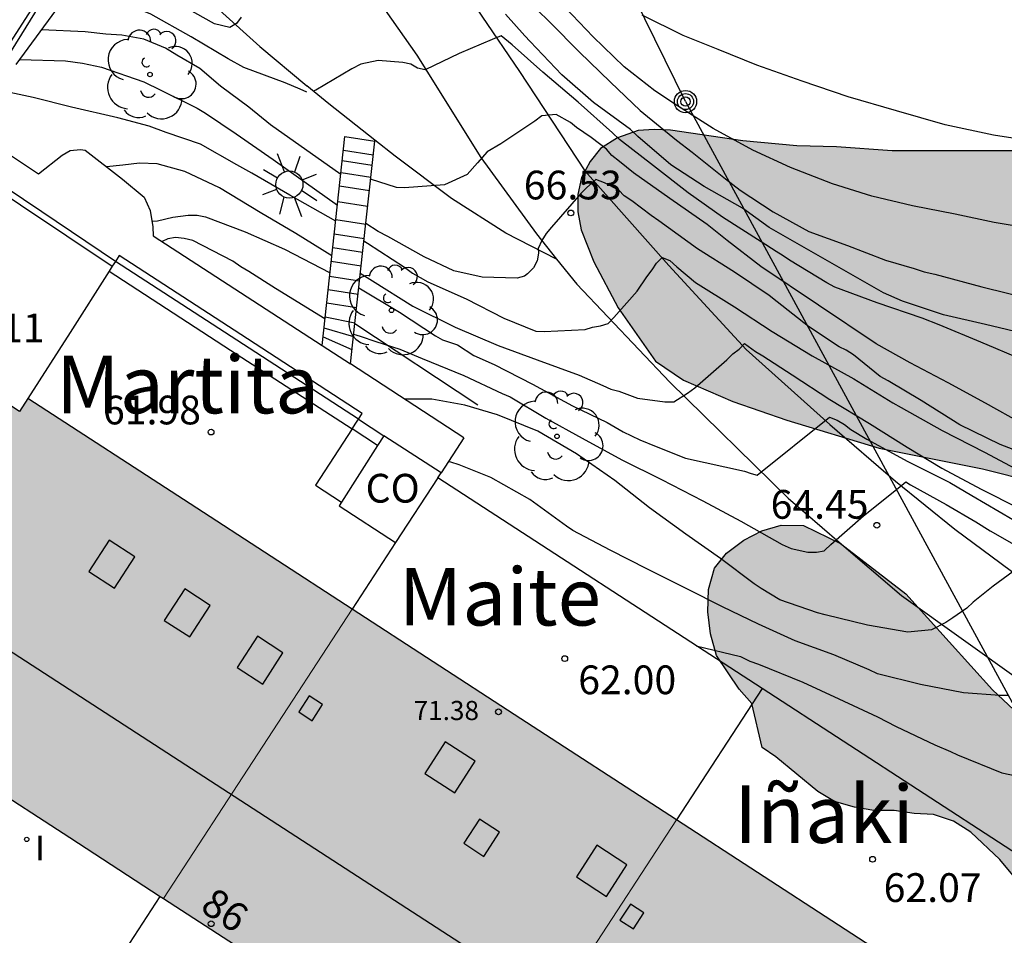
# Model space of a CAD drawing. Units: millimetres. Extents: x 584494 to 584857, y 4797039 to 4797291.
# Drawn here: x 584731 to 584757, y 4797182 to 4797206 of the extents above; entities that cross this region are included whole.
import ezdxf
from ezdxf.enums import TextEntityAlignment as Align

# ---------------------------------------------------------------- set-up
doc = ezdxf.new("R2010")
doc.units = ezdxf.units.MM
for name, color, linetype in [('020104', 34, 'Continuous'), ('020204', 9, 'Continuous'), ('020308', 9, 'Continuous'), ('060110', 9, 'Continuous'), ('060117', 9, 'Continuous'), ('060124', 9, 'Continuous'), ('060134', 9, 'Continuous'), ('060141', 9, 'Continuous'), ('070105', 6, 'Continuous'), ('070106', 6, 'Continuous'), ('070108', 9, 'VALLA'), ('080106', 1, 'Continuous'), ('080107', 9, 'Continuous'), ('080109', 9, 'Continuous'), ('080201', 9, 'Continuous'), ('080202', 9, 'Continuous'), ('080301', 9, 'Continuous'), ('080303', 9, 'Continuous'), ('080304', 9, 'Continuous'), ('080306', 9, 'Continuous'), ('080308', 9, 'Continuous'), ('080312', 8, 'Continuous'), ('090217', 9, 'Continuous'), ('100106', 63, 'Continuous'), ('100107', 3, 'Continuous'), ('100202', 3, 'Continuous'), ('220104', 9, 'LINEA_ELECTRICA'), ('250206', 9, 'Continuous'), ('270204', 9, 'Continuous'), ('270304', 9, 'Continuous'), ('990501', 21, 'Continuous'), ('990504', 63, 'Continuous')]:
    doc.layers.add(name, color=color, linetype=linetype)
for name, color, linetype, lineweight in [('020105', 24, 'Continuous', 30), ('080111', 7, 'Continuous', 30), ('080117', 7, 'Continuous', 20)]:
    doc.layers.add(name, color=color, linetype=linetype, lineweight=lineweight)
doc.styles.add('ARIAL', font='ARIAL.TTF', dxfattribs={"height": 1})
doc.styles.add('ARIALI', font='ARIALI.TTF', dxfattribs={"height": 1})
doc.styles.add('ROMANS', font='romans__.ttf', dxfattribs={"height": 1})
doc.linetypes.add('LINEA_ELECTRICA', pattern='A,7.5,-0.3,["E",Standard,S=0.25,R=0,X=-0.1,Y=-0.1],-0.3', length=8.1)
doc.linetypes.add('VALLA', pattern='A,1,[200,DONOSTI.shx,S=0.1,R=0,X=0,Y=0],1', length=2)

# ---------------------------------------------------------------- blocks, each defined once
blk = doc.blocks.new('PUNTO')
blk.add_circle((0, 0), 0.075)
at = {"layer": '080201'}
blk.add_attdef('NPUNTO', (1752572.832, 14388865.909, 118.08), '', height=0.75, rotation=359.9988, dxfattribs=at)
blk = doc.blocks.new('REIND')
blk.add_circle((0, 0), 0.055)
blk = doc.blocks.new('ARBOL')
blk.add_circle((0, 0), 0.0587)
for centre, radius, start, end in [((-0.28, 0.855), 0.3, 359.2878, 173.6078), ((0.097, 0.97), 0.21, 23.1565, 160.4665), ((0.438, 0.881), 0.24, 301.578, 139.328), ((-0.564, 0.381), 0.532, 92.28, 254.58), ((0.656, 0.288), 0.443, 319.8556, 114.7656), ((-0.091, 0.321), 0.12, 119.14, 310.56), ((0.819, -0.249), 0.383, 235.5275, 62.0275), ((-0.556, -0.339), 0.555, 142.64, 266.54), ((-0.039, -0.384), 0.21, 189.64, 323.88), ((0.299, -0.624), 0.532, 224.67, 0.24), ((-0.301, -0.676), 0.45, 213.78, 295.32)]:
    blk.add_arc(centre, radius, start, end)
blk = doc.blocks.new('COTAPU')
blk.add_circle((0, 0), 0.075)
blk = doc.blocks.new('FAROLA')
for p, q in [((0, 0.355), (0, 0.755)), ((-0.63, 0.51), (-0.255, 0.245)), ((0.605, 0.49), (0.276, 0.223)), ((-0.355, 0), (-0.895, 0)), ((0.355, 0), (0.855, 0)), ((-0.65, -0.52), (-0.255, -0.24)), ((0.585, -0.52), (0.256, -0.246)), ((0, -0.355), (0, -0.755))]:
    blk.add_line(p, q)
blk.add_circle((0, 0), 0.355)
blk = doc.blocks.new('BloquePortal')
blk.add_circle((0, 0), 0.075)
at = {"flags": 5}
blk.add_attdef('INDICE', text='', height=0.75, dxfattribs=at).set_placement((0, 0), align=Align.MIDDLE_CENTER)
blk = doc.blocks.new('POSTEM')
for radius in [0.29, 0.21, 0.12]:
    blk.add_circle((0, 0), radius)

msp = doc.modelspace()

# ---------------------------------------------------------------- hatches: boundary and pattern name
at = {"layer": '990501'}
for points in [[(584735.449, 4797193.757), (584731.218, 4797196.505), (584731, 4797196.163), (584728.538, 4797197.764), (584726.661, 4797194.825), (584724.785, 4797191.886), (584727.247, 4797190.286), (584726.369, 4797188.911), (584728.121, 4797187.773), (584729.872, 4797186.634), (584732.315, 4797185.047), (584734.759, 4797183.459), (584737.219, 4797187.233), (584739.679, 4797191.008)], [(584735.449, 4797193.757), (584731.218, 4797196.505), (584731, 4797196.163), (584728.538, 4797197.764), (584726.661, 4797194.825), (584724.785, 4797191.886), (584727.247, 4797190.286), (584726.369, 4797188.911), (584728.121, 4797187.773), (584729.872, 4797186.634), (584732.315, 4797185.047), (584734.759, 4797183.459), (584737.219, 4797187.233), (584739.679, 4797191.008)], [(584748.139, 4797185.512), (584743.909, 4797188.26), (584739.679, 4797191.008), (584737.219, 4797187.233), (584734.759, 4797183.459), (584738.989, 4797180.711), (584743.217, 4797177.963), (584745.678, 4797181.737)], [(584748.139, 4797185.512), (584743.909, 4797188.26), (584739.679, 4797191.008), (584737.219, 4797187.233), (584734.759, 4797183.459), (584738.989, 4797180.711), (584743.217, 4797177.963), (584745.678, 4797181.737)], [(584756.599, 4797180.015), (584752.368, 4797182.763), (584748.139, 4797185.512), (584745.678, 4797181.737), (584743.217, 4797177.963), (584751.678, 4797172.466)], [(584756.599, 4797180.015), (584752.368, 4797182.763), (584748.139, 4797185.512), (584745.678, 4797181.737), (584743.217, 4797177.963), (584751.678, 4797172.466)]]:
    msp.add_hatch(color=256, dxfattribs=at).paths.add_polyline_path(points)
at = {"layer": '990504'}
for points in [[(584757.493, 4797202.968), (584753.765, 4797202.964), (584752.317, 4797203.072), (584751.281, 4797203.1), (584749.869, 4797203.232), (584747.985, 4797203.504), (584747.561, 4797203.524), (584747.145, 4797203.496), (584746.605, 4797203.308), (584746.161, 4797203.028), (584745.889, 4797202.688), (584745.661, 4797202.272), (584745.565, 4797201.828), (584745.569, 4797201.376), (584745.653, 4797200.904), (584745.981, 4797200.068), (584746.621, 4797198.872), (584747.593, 4797197.477), (584748.325, 4797196.981), (584749.609, 4797196.424), (584751.017, 4797195.936), (584753.429, 4797195.212), (584756.124, 4797194.672), (584757.472, 4797194.332), (584758.048, 4797194.14), (584758.408, 4797193.964), (584759.704, 4797192.388), (584759.92, 4797192.064), (584759.884, 4797191.128), (584759.636, 4797190.184), (584759.568, 4797189.72), (584759.4, 4797189.224), (584758.984, 4797188.277), (584758.896, 4797187.845), (584758.968, 4797187.329), (584759.708, 4797186.541), (584760.54, 4797185.925), (584761.004, 4797185.701), (584763.68, 4797184.853), (584764.084, 4797184.673), (584766.252, 4797183.341), (584766.728, 4797183.117), (584767.232, 4797182.981), (584767.764, 4797182.928), (584768.248, 4797182.964), (584768.72, 4797183.152), (584769.148, 4797183.436), (584769.472, 4797183.728), (584769.752, 4797184.164), (584769.856, 4797184.532), (584769.908, 4797184.94), (584769.912, 4797185.732), (584769.664, 4797186.54), (584769.584, 4797186.952), (584769.58, 4797187.348), (584770.012, 4797188.076), (584770.92, 4797189.04), (584771.58, 4797189.624), (584771.984, 4797189.928), (584773.136, 4797190.616), (584774.812, 4797191.308), (584775.528, 4797191.672), (584776.156, 4797192.156), (584776.444, 4797192.456), (584776.948, 4797193.132), (584777.256, 4797193.912), (584777.376, 4797194.46), (584777.392, 4797194.888), (584777.26, 4797195.76), (584776.14, 4797198.24), (584775.384, 4797199.32), (584774.228, 4797200.752), (584773.892, 4797201.052), (584773.092, 4797201.572), (584772.688, 4797201.788), (584772.296, 4797201.944), (584771.768, 4797202.04), (584771.264, 4797201.972), (584770.78, 4797201.8), (584770.2, 4797201.664), (584769.76, 4797201.636), (584769.312, 4797201.668), (584768.824, 4797201.8), (584768.4, 4797201.976), (584767.904, 4797202.328), (584767.632, 4797202.632), (584766.164, 4797204.752), (584765.848, 4797205.112), (584765.492, 4797205.324), (584765.064, 4797205.424), (584764.524, 4797205.436), (584764.116, 4797205.336), (584763.68, 4797205.152), (584762.873, 4797204.636), (584761.609, 4797203.988), (584758.853, 4797203.1)], [(584750.111, 4797188.546), (584749.775, 4797188.922), (584749.187, 4797189.8), (584749.025, 4797190.362), (584748.961, 4797190.938), (584748.977, 4797191.518), (584749.131, 4797192.076), (584749.445, 4797192.474), (584749.901, 4797192.808), (584750.369, 4797193.05), (584750.871, 4797193.204), (584751.451, 4797193.188), (584752.421, 4797192.718), (584754.124, 4797191.408), (584756.39, 4797188.902), (584757.218, 4797188.122), (584758.272, 4797186.942), (584758.688, 4797186.638), (584760.4, 4797185.572), (584760.738, 4797185.254), (584760.962, 4797184.824), (584761.034, 4797184.392), (584761.06, 4797183.518), (584760.962, 4797183.11), (584760.88, 4797182.332), (584760.962, 4797181.956), (584761.31, 4797181.59), (584761.76, 4797181.322), (584762.21, 4797180.968), (584762.86, 4797180.1), (584763.026, 4797179.59), (584762.942, 4797179.074), (584762.586, 4797178.66), (584762.05, 4797178.602), (584761.59, 4797178.858), (584761.216, 4797179.224), (584760.962, 4797179.626), (584760.354, 4797180.41), (584758.714, 4797181.526), (584757.946, 4797182.21), (584757.256, 4797183.662), (584756.578, 4797184.474), (584755.822, 4797185.188), (584755.372, 4797185.474), (584754.848, 4797185.648), (584754.342, 4797185.674), (584753.824, 4797185.752), (584753.292, 4797185.758), (584752.788, 4797185.842), (584752.266, 4797185.994), (584751.83, 4797186.248), (584750.734, 4797187.154), (584750.378, 4797187.4)]]:
    msp.add_hatch(color=256, dxfattribs=at).paths.add_polyline_path(points)

# ---------------------------------------------------------------- linework, layer by layer
at = {"layer": '020104', "flags": 128}
for points, elevation in [([(584744.104, 4797207.046), (584744.853, 4797206.304), (584745.603, 4797205.552), (584746.419, 4797204.76), (584747.197, 4797204.018), (584748.138, 4797203.244), (584748.548, 4797202.93), (584749.423, 4797202.234), (584749.803, 4797201.939), (584750.661, 4797201.378), (584751.597, 4797200.864), (584752.602, 4797200.494), (584753.597, 4797200.113), (584754.345, 4797199.9), (584754.603, 4797199.81), (584754.881, 4797199.748), (584756.109, 4797199.422), (584757.413, 4797199.095)], 68.5), ([(584736.788, 4797206.458), (584736.666, 4797206.294), (584736.492, 4797206.189), (584736.088, 4797206.277), (584735.136, 4797206.811)], 68), ([(584757.462, 4797200.924), (584756.434, 4797201.094), (584755.41, 4797201.316), (584754.296, 4797201.534), (584753.234, 4797201.784), (584752.212, 4797202.104), (584751.12, 4797202.536), (584750.134, 4797202.982), (584749.098, 4797203.548), (584748.164, 4797204.144), (584747.576, 4797204.534), (584746.774, 4797205.158), (584745.966, 4797205.944), (584745.234, 4797206.708)], 69), ([(584757.334, 4797198.17), (584756.206, 4797198.44), (584755.112, 4797198.69), (584754.04, 4797199.042), (584753.542, 4797199.264), (584750.556, 4797200.966), (584749.864, 4797201.47), (584748.864, 4797202.034), (584747.992, 4797202.604), (584747.134, 4797203.342), (584746.942, 4797203.522), (584745.974, 4797204.232), (584745.154, 4797204.954), (584744.32, 4797205.816), (584744.186, 4797205.966), (584743.684, 4797206.53)], 68), ([(584757.423, 4797203.217), (584756.415, 4797203.376), (584755.149, 4797203.645), (584753.884, 4797204.01), (584752.619, 4797204.375), (584751.422, 4797204.787), (584750.235, 4797205.199), (584749.23, 4797205.608), (584748.312, 4797205.977), (584747.242, 4797206.503)], 69.5), ([(584739.383, 4797202.346), (584737.548, 4797203.645), (584736.984, 4797204.109), (584736.244, 4797204.657), (584735.702, 4797205.113), (584735.101, 4797205.464), (584734.811, 4797205.65), (584734.243, 4797205.878), (584733.674, 4797205.981), (584733.25, 4797206.012), (584732.712, 4797206.074), (584731.578, 4797206.124)], 67), ([(584731.01, 4797205.35), (584732.203, 4797205.312), (584732.645, 4797205.257), (584733.144, 4797205.154), (584734.245, 4797204.772), (584734.685, 4797204.554), (584735.64, 4797204.078), (584735.85, 4797203.95), (584736.65, 4797203.409), (584737.622, 4797202.74), (584739.296, 4797201.551)], 66.5), ([(584739.25, 4797201.135), (584738.05, 4797201.809), (584737.062, 4797202.381), (584736.669, 4797202.606), (584735.721, 4797203.142), (584734.831, 4797203.442), (584734.387, 4797203.608), (584733.57, 4797203.825), (584732.36, 4797204.109), (584731.357, 4797204.358), (584730.504, 4797204.541)], 66), ([(584757.173, 4797195.848), (584756.206, 4797196.386), (584755.228, 4797196.914), (584754.242, 4797197.432), (584753.354, 4797197.928), (584750.342, 4797199.95), (584749.464, 4797200.626), (584748.938, 4797201.042), (584747.97, 4797201.726), (584747.02, 4797202.39), (584746.656, 4797202.686), (584746.456, 4797202.844), (584746.312, 4797203.014), (584745.916, 4797203.314), (584745.534, 4797203.574), (584745.378, 4797203.708), (584745, 4797203.914), (584744.628, 4797203.878), (584744.444, 4797203.744), (584743.562, 4797203.146), (584743.206, 4797202.938), (584742.95, 4797202.656), (584742.678, 4797202.348), (584742.09, 4797202.083), (584741.046, 4797202.001), (584740.84, 4797202.009), (584740.162, 4797202.228)], 67), ([(584739.151, 4797200.231), (584738.211, 4797200.81), (584737.278, 4797201.355), (584736.219, 4797202), (584735.313, 4797202.429), (584734.588, 4797202.63), (584734.127, 4797202.648), (584733.693, 4797202.591), (584733.272, 4797202.548)], 65.5), ([(584757.648, 4797194.893), (584756.586, 4797195.303), (584755.536, 4797195.818), (584754.525, 4797196.449), (584753.666, 4797196.962), (584753.456, 4797197.081), (584752.762, 4797197.649), (584752.571, 4797197.767), (584752.39, 4797197.856), (584751.589, 4797198.388), (584750.771, 4797199.025), (584750.562, 4797199.192), (584749.656, 4797199.802), (584748.693, 4797200.413), (584747.684, 4797201.139), (584747.484, 4797201.277), (584746.979, 4797201.66), (584746.779, 4797201.797), (584746.637, 4797201.944), (584746.265, 4797202.132), (584746.035, 4797202.222), (584745.791, 4797202.004), (584745.645, 4797201.852), (584744.881, 4797200.978), (584744.744, 4797200.807), (584744.626, 4797200.626), (584744.536, 4797200.415), (584744.544, 4797200.3), (584744.503, 4797200.099), (584744.413, 4797199.918), (584744.257, 4797199.757), (584744.179, 4797199.7), (584743.986, 4797199.645), (584743.072, 4797199.668), (584742.334, 4797199.833), (584741.559, 4797200.2), (584740.614, 4797200.734), (584740.357, 4797200.862), (584740.034, 4797201.069)], 66.5), ([(584738.97, 4797198.586), (584737.68, 4797199.378), (584736.984, 4797199.821), (584736.774, 4797199.94), (584736.565, 4797200.087), (584735.524, 4797200.632), (584735.294, 4797200.683), (584735.073, 4797200.706), (584734.87, 4797200.67), (584734.719, 4797200.599)], 64.5), ([(584739.985, 4797200.622), (584740.076, 4797200.561), (584741.046, 4797199.931), (584741.25, 4797199.779), (584741.652, 4797199.551), (584742.654, 4797199.103), (584743.638, 4797198.605), (584744.47, 4797198.263), (584744.69, 4797198.253), (584745.756, 4797198.309), (584745.95, 4797198.363), (584746.156, 4797198.401), (584746.358, 4797198.461), (584746.51, 4797198.617), (584747.116, 4797199.304), (584747.366, 4797199.684), (584747.508, 4797199.86), (584747.622, 4797200.034), (584747.766, 4797200.182), (584747.966, 4797200.108), (584748.15, 4797199.944), (584748.638, 4797199.534), (584749.654, 4797198.9), (584750.636, 4797198.256), (584751.678, 4797197.618), (584752.766, 4797197.018), (584753.784, 4797196.39), (584754, 4797196.268), (584755.072, 4797195.674), (584756.175, 4797195.102), (584757.235, 4797194.542)], 66), ([(584739.892, 4797199.773), (584740.214, 4797199.574), (584741.266, 4797198.912), (584742.367, 4797198.37), (584743.492, 4797197.892), (584744.503, 4797197.514), (584745.6, 4797197.116), (584746.219, 4797196.848), (584746.426, 4797196.746), (584746.639, 4797196.697), (584747.121, 4797196.511), (584747.835, 4797196.42), (584748.072, 4797196.416), (584748.428, 4797196.648), (584748.62, 4797196.784), (584749.451, 4797197.515), (584749.609, 4797197.669), (584749.778, 4797197.793), (584749.919, 4797197.942), (584750.199, 4797197.73), (584750.394, 4797197.617), (584751.16, 4797197.127), (584752.144, 4797196.483), (584753.18, 4797195.85), (584754.158, 4797195.235), (584755.068, 4797194.685), (584756.093, 4797194.144), (584757.073, 4797193.645)], 65.5), ([(584739.718, 4797198.184), (584739.885, 4797198.133), (584740.297, 4797197.993), (584740.92, 4797197.791), (584741.503, 4797197.552), (584742.594, 4797197.103), (584743.597, 4797196.636), (584743.798, 4797196.546), (584744.733, 4797195.993), (584745.678, 4797195.47), (584746.719, 4797194.906), (584747.751, 4797194.39), (584748.83, 4797193.836), (584749.823, 4797193.302), (584750.902, 4797192.699), (584751.131, 4797192.59), (584751.572, 4797192.497), (584751.794, 4797192.493), (584751.996, 4797192.529), (584752.016, 4797192.548), (584752.172, 4797192.7), (584753.02, 4797193.447), (584753.965, 4797194.202), (584754.121, 4797194.335), (584754.245, 4797194.256), (584755.179, 4797193.742), (584755.952, 4797193.288), (584756.324, 4797193.052), (584757.316, 4797192.489)], 64.5), ([(584757.057, 4797192.084), (584756.401, 4797191.612), (584756.053, 4797191.331), (584755.883, 4797191.195), (584755.719, 4797191.031), (584755.353, 4797190.781), (584755.167, 4797190.659), (584754.795, 4797190.471), (584754.177, 4797190.407), (584753.123, 4797190.591), (584752.024, 4797190.863), (584751.82, 4797190.913), (584750.834, 4797191.255), (584750.347, 4797191.544), (584750.167, 4797191.672), (584749.289, 4797192.332), (584748.381, 4797192.964), (584747.441, 4797193.654), (584746.531, 4797194.364), (584745.533, 4797195.066), (584744.527, 4797195.654), (584743.473, 4797196.082), (584742.623, 4797196.33), (584741.761, 4797196.492), (584741.04, 4797196.492)], 64), ([(584756.786, 4797188.755), (584756.574, 4797188.758), (584755.632, 4797188.83), (584754.509, 4797189.039), (584753.387, 4797189.324), (584753.167, 4797189.424), (584752.249, 4797189.813), (584751.236, 4797190.183), (584750.28, 4797190.621), (584749.343, 4797191.068), (584748.426, 4797191.533), (584747.385, 4797192.049), (584746.41, 4797192.544), (584745.436, 4797193.059), (584745.274, 4797193.177), (584744.313, 4797193.874), (584743.301, 4797194.447), (584742.468, 4797194.777), (584742.258, 4797194.847), (584742.188, 4797194.857)], 63.5), ([(584748.656, 4797190.056), (584749.815, 4797189.771), (584750.054, 4797189.652), (584750.284, 4797189.572), (584751.44, 4797189.103), (584752.377, 4797188.666), (584753.39, 4797188.198), (584753.877, 4797187.951), (584754.881, 4797187.465), (584755.292, 4797187.295), (584755.474, 4797187.206), (584756.631, 4797186.736), (584757.303, 4797186.602)], 63)]:
    msp.add_lwpolyline(points, dxfattribs=dict(at, elevation=elevation))
at = {"layer": '020105', "flags": 128}
for points, elevation in [([(584738.493, 4797204.502), (584738.326, 4797204.573), (584737.934, 4797204.742), (584736.853, 4797205.143), (584736.442, 4797205.37), (584735.479, 4797205.943), (584734.429, 4797206.535), (584734.237, 4797206.615), (584733.194, 4797206.987), (584732.426, 4797207.123), (584732.316, 4797207.132)], 67.5), ([(584757.62, 4797197.323), (584756.474, 4797197.811), (584756.081, 4797197.971), (584754.991, 4797198.43), (584754.551, 4797198.6), (584753.373, 4797199.002), (584752.272, 4797199.412), (584752.062, 4797199.521), (584751.089, 4797200.113), (584750.927, 4797200.231), (584750.746, 4797200.339), (584750.355, 4797200.595), (584749.345, 4797201.235), (584748.449, 4797201.874), (584747.545, 4797202.58), (584746.651, 4797203.267), (584746.47, 4797203.433), (584745.578, 4797204.235), (584744.655, 4797205.019), (584743.858, 4797205.733), (584743.563, 4797205.968), (584743.33, 4797205.875), (584742.468, 4797205.503), (584741.587, 4797205.083), (584741.385, 4797205.124), (584741.213, 4797205.232), (584741.002, 4797205.274), (584740.358, 4797205.322), (584739.905, 4797205.232), (584739.672, 4797205.111), (584738.73, 4797204.548), (584738.666, 4797204.527)], 67.5), ([(584734.456, 4797201.13), (584734.597, 4797201.142), (584735.003, 4797201.234), (584735.401, 4797201.288), (584735.637, 4797201.286), (584735.857, 4797201.242), (584736.887, 4797200.852), (584737.911, 4797200.4), (584739.102, 4797199.785)], 65), ([(584739.851, 4797199.392), (584740.917, 4797198.762), (584741.855, 4797198.142), (584742.039, 4797198.038), (584742.43, 4797197.903), (584742.858, 4797197.631), (584743.382, 4797197.391), (584744.386, 4797196.879), (584745.426, 4797196.311), (584746.33, 4797195.875), (584746.754, 4797195.635), (584747.182, 4797195.427), (584747.614, 4797195.251), (584748.378, 4797194.951), (584749.914, 4797194.611), (584750.086, 4797194.551), (584750.246, 4797194.507), (584752.134, 4797196.016), (584752.336, 4797195.944), (584752.526, 4797195.824), (584752.686, 4797195.698), (584753.106, 4797195.448), (584754.176, 4797194.86), (584755.271, 4797194.31), (584755.851, 4797193.978), (584756.915, 4797193.348)], 65)]:
    msp.add_lwpolyline(points, dxfattribs=dict(at, elevation=elevation))
at = {"layer": '060110'}
for points in [[(584713.95, 4797217.877, 68.039), (584714.308, 4797218.332, 68.04), (584715.383, 4797219.33, 68.09), (584716.614, 4797219.894, 67.991), (584717.406, 4797219.917, 67.972), (584718.591, 4797219.667, 67.926), (584719.16, 4797219.41, 68.015), (584720.438, 4797218.585, 68.035), (584728.132, 4797213.539, 68.145), (584730.81, 4797211.649, 68.247), (584731.906, 4797210.655, 68.255), (584733.297, 4797209.381, 68.245), (584734.687, 4797208.151, 68.137), (584736.221, 4797206.641, 68.049), (584737.269, 4797205.692, 67.915), (584738.5, 4797204.663, 67.602)], [(584740.273, 4797203.246, 67.282), (584739.07, 4797204.195, 67.474)], [(584745.014, 4797200.142, 66.343), (584743.689, 4797200.82, 66.649), (584742.271, 4797201.724, 66.919), (584740.801, 4797202.83, 67.197), (584740.273, 4797203.246, 67.282)]]:
    msp.add_polyline3d(points, dxfattribs=at)
at = {"layer": '060117'}
for points in [[(584730.915, 4797205.22, 66.519), (584732.7, 4797207.655, 67.864), (584733.669, 4797208.03, 68.257), (584732.726, 4797208.715, 68.286), (584730.667, 4797205.394, 66.547)], [(584739.492, 4797203.342, 67.107), (584740.27, 4797203.219, 67.176)], [(584738.894, 4797197.887, 63.819), (584739.633, 4797197.407, 63.886)], [(584739.678, 4797195.71, 63.776), (584738.723, 4797194.242, 61.974), (584739.403, 4797193.801, 61.974)], [(584740.344, 4797195.277, 63.776), (584740.011, 4797195.493, 63.776), (584739.678, 4797195.71, 63.776)]]:
    msp.add_polyline3d(points, dxfattribs=at)
at = {"layer": '060124'}
for points in [[(584742.595, 4797195.482, 64.346), (584741.998, 4797194.566, 64.343)], [(584733.766, 4797182.116, 59.624), (584734.674, 4797183.514, 59.572)]]:
    msp.add_polyline3d(points, dxfattribs=at)
at = {"layer": '060134'}
for points in [[(584730.266, 4797223.866, 71.903), (584732.854, 4797220.386, 70.971), (584734.632, 4797217.876, 70.325), (584736.355, 4797215.816, 69.855), (584737.859, 4797213.882, 69.327), (584739.957, 4797211.206, 68.829), (584742.079, 4797207.932, 68.017), (584744.049, 4797205.036, 67.355), (584745.753, 4797202.446, 66.591), (584747.939, 4797199.974, 66.003), (584749.961, 4797197.784, 65.537), (584752.145, 4797195.83, 64.989), (584753.859, 4797194.346, 64.585), (584755.406, 4797193.098, 64.265), (584762.422, 4797187.896, 62.679)], [(584740.542, 4797206.636, 67.924), (584741.367, 4797205.464, 67.641), (584743.037, 4797202.79, 66.961), (584744.487, 4797200.8, 66.483), (584745.014, 4797200.142, 66.343)], [(584745.014, 4797200.142, 66.343), (584745.539, 4797199.486, 66.203), (584747.971, 4797196.931, 65.655), (584751.057, 4797193.909, 64.817), (584752.383, 4797192.757, 64.549), (584754.014, 4797191.363, 64.193), (584757.186, 4797189.093, 63.457), (584759.786, 4797186.877, 62.819), (584760.142, 4797186.66, 62.671), (584761.376, 4797185.5, 62.383), (584761.688, 4797184.64, 62.269), (584762.298, 4797183.662, 61.965), (584761.978, 4797183.408, 61.945), (584762.84, 4797181.522, 61.527), (584763.184, 4797180.358, 61.241), (584763.388, 4797178.838, 60.915), (584763.714, 4797178.896, 60.909), (584763.186, 4797175.208, 60.181), (584760.192, 4797168.6, 59.123), (584758.084, 4797164.406, 58.493), (584757.42, 4797163.716, 58.397), (584757.01, 4797163.406, 58.361), (584756.696, 4797163.25, 58.323), (584756.101, 4797163.287, 58.239)]]:
    msp.add_polyline3d(points, dxfattribs=at)
at = {"layer": '060141'}
for points in [[(584739.453, 4797202.985, 66.929), (584740.231, 4797202.863, 66.997)], [(584739.423, 4797202.716, 66.706), (584740.202, 4797202.594, 66.775)], [(584739.389, 4797202.404, 66.5), (584740.167, 4797202.281, 66.569)], [(584739.351, 4797202.055, 66.131), (584740.129, 4797201.933, 66.2)], [(584739.306, 4797201.643, 65.903), (584740.084, 4797201.521, 65.972)], [(584739.255, 4797201.178, 65.806), (584740.033, 4797201.056, 65.875)], [(584739.214, 4797200.806, 65.422), (584739.992, 4797200.684, 65.491)], [(584739.174, 4797200.446, 65.352), (584739.953, 4797200.323, 65.421)], [(584739.135, 4797200.085, 65.111), (584739.913, 4797199.963, 65.18)], [(584739.092, 4797199.695, 64.97), (584739.87, 4797199.572, 65.039)], [(584739.054, 4797199.35, 64.771), (584739.833, 4797199.227, 64.84)], [(584739.016, 4797199.002, 64.57), (584739.794, 4797198.88, 64.639)], [(584738.976, 4797198.636, 64.392), (584739.751, 4797198.483, 64.459)], [(584738.944, 4797198.346, 64.224), (584739.712, 4797198.127, 64.291)], [(584738.919, 4797198.118, 64.08), (584739.672, 4797197.784, 64.147)]]:
    msp.add_polyline3d(points, dxfattribs=at)
at = {"layer": '070105'}
for points in [[(584729.84, 4797203.461, 65.162), (584731.495, 4797202.364, 65.197), (584732.113, 4797202.856, 65.323), (584732.319, 4797202.972, 65.479), (584732.593, 4797203, 65.507), (584732.715, 4797202.986, 65.531), (584733.685, 4797202.224, 65.505), (584734.253, 4797201.762, 65.435), (584734.413, 4797201.41, 65.271), (584734.479, 4797200.984, 64.739), (584734.491, 4797200.747, 64.346), (584738.894, 4797197.887, 64.346)], [(584738.894, 4797197.887, 64.346), (584739.492, 4797203.342, 66.725)], [(584739.749, 4797198.464, 64.646), (584740.27, 4797203.219, 67.048)], [(584740.27, 4797203.219, 67.048), (584740.273, 4797203.246, 67.061)], [(584725.602, 4797195.96, 64.898), (584725.769, 4797195.848, 64.685), (584729.836, 4797202.351, 64.685), (584733.421, 4797199.954, 64.607)], [(584739.844, 4797195.965, 63.786), (584739.942, 4797196.116, 63.786), (584736.771, 4797198.175, 63.786), (584733.601, 4797200.235, 63.786), (584733.504, 4797200.084, 64.228)], [(584733.504, 4797200.084, 64.228), (584733.421, 4797199.954, 64.607)], [(584733.34, 4797199.827, 62.178), (584732.319, 4797198.229, 62.178), (584731.218, 4797196.505, 62.178)], [(584733.421, 4797199.954, 62.178), (584733.34, 4797199.827, 62.178)], [(584733.34, 4797199.827, 63.786), (584736.509, 4797197.769, 63.786), (584739.678, 4797195.71, 63.786)], [(584739.633, 4797197.407, 64.346), (584739.749, 4797198.464, 64.646)], [(584739.749, 4797198.464, 64.505), (584742.961, 4797196.341, 64.576)], [(584742.595, 4797195.482, 64.346), (584739.633, 4797197.407, 64.346)], [(584739.678, 4797195.71, 63.786), (584739.81, 4797195.913, 63.786), (584739.844, 4797195.965, 63.786)], [(584741.913, 4797194.436, 63.234), (584740.81, 4797192.744, 62.733)], [(584750.373, 4797188.94, 62.148), (584741.913, 4797194.436, 63.234)], [(584740.81, 4797192.744, 62.733), (584739.679, 4797191.008, 62.219)], [(584750.373, 4797188.94, 62.148), (584748.139, 4797185.512, 62.138)], [(584758.834, 4797183.444, 63.234), (584750.373, 4797188.94, 62.148)]]:
    msp.add_polyline3d(points, dxfattribs=at)
at = {"layer": '070106'}
for points in [[(584739.07, 4797204.195, 67.474), (584738.5, 4797204.663, 67.602)], [(584739.844, 4797195.965, 63.786), (584740.176, 4797195.749, 63.786), (584740.508, 4797195.534, 63.786)]]:
    msp.add_polyline3d(points, dxfattribs=at)
at = {"layer": '070108'}
for points in [[(584733.504, 4797200.084, 63.786), (584733.504, 4797200.084, 63.786), (584731.585, 4797201.376, 64.67), (584729.661, 4797202.662, 64.691), (584725.509, 4797196.022, 64.682)], [(584739.844, 4797195.965, 63.786), (584736.674, 4797198.025, 63.786), (584733.504, 4797200.084, 63.786)]]:
    msp.add_polyline3d(points, dxfattribs=at)
at = {"layer": '080106'}
for points in [[(584732.813, 4797191.991, 72.667), (584733.482, 4797191.558, 72.667), (584734.012, 4797192.376, 72.299), (584733.344, 4797192.809, 72.299), (584732.813, 4797191.991, 72.667)], [(584734.779, 4797190.717, 72.667), (584735.448, 4797190.284, 72.667), (584735.978, 4797191.102, 72.299), (584735.31, 4797191.535, 72.299), (584734.779, 4797190.717, 72.667)], [(584736.676, 4797189.488, 72.667), (584737.345, 4797189.055, 72.667), (584737.875, 4797189.873, 72.299), (584737.207, 4797190.306, 72.299), (584736.676, 4797189.488, 72.667)], [(584738.285, 4797188.327, 72.687), (584738.635, 4797188.099, 72.687), (584738.908, 4797188.52, 72.539), (584738.557, 4797188.747, 72.539), (584738.285, 4797188.327, 72.687)], [(584741.575, 4797186.725, 72.553), (584742.359, 4797186.217, 72.553), (584742.892, 4797187.04, 72.187), (584742.108, 4797187.548, 72.187), (584741.575, 4797186.725, 72.553)], [(584742.59, 4797184.899, 72.939), (584743.114, 4797184.559, 72.939), (584743.524, 4797185.192, 72.667), (584743, 4797185.532, 72.667), (584742.59, 4797184.899, 72.939)], [(584745.532, 4797184.024, 72.627), (584746.316, 4797183.516, 72.627), (584746.849, 4797184.339, 72.261), (584746.065, 4797184.847, 72.261), (584745.532, 4797184.024, 72.627)], [(584746.667, 4797182.896, 72.691), (584747.017, 4797182.668, 72.691), (584747.29, 4797183.089, 72.543), (584746.939, 4797183.316, 72.543), (584746.667, 4797182.896, 72.691)]]:
    msp.add_polyline3d(points, dxfattribs=at)
at = {"layer": '080107'}
for points in [[(584740.508, 4797195.534, 63.786), (584740.344, 4797195.277, 63.809)], [(584741.998, 4797194.566, 63.786), (584740.508, 4797195.534, 63.786)], [(584740.344, 4797195.277, 63.809), (584739.403, 4797193.801, 63.938)], [(584741.913, 4797194.436, 63.946), (584741.998, 4797194.566, 63.786)], [(584739.403, 4797193.801, 63.938), (584739.343, 4797193.707, 63.946), (584740.81, 4797192.744, 63.946)]]:
    msp.add_polyline3d(points, dxfattribs=at)
at = {"layer": '080109'}
msp.add_polyline3d([(584728.106, 4797191.631, 73.729), (584740.784, 4797183.416, 73.729), (584753.461, 4797175.201, 73.729)], dxfattribs=at)
at = {"layer": '080111'}
for points in [[(584731.218, 4797196.505, 62.299), (584731, 4797196.163, 62.178), (584728.538, 4797197.764, 62.127)], [(584739.679, 4797191.008, 62.218), (584735.449, 4797193.757, 62.258), (584731.218, 4797196.505, 62.299)], [(584748.139, 4797185.512, 62.138), (584743.909, 4797188.26, 62.178), (584739.679, 4797191.008, 62.218)], [(584730.004, 4797186.548, 59.603), (584732.315, 4797185.047, 59.58), (584734.674, 4797183.514, 59.558)], [(584756.599, 4797180.015, 59.419), (584752.368, 4797182.763, 62.098), (584748.139, 4797185.512, 62.138)], [(584734.674, 4797183.514, 59.558), (584734.759, 4797183.459, 59.557)], [(584734.759, 4797183.459, 59.557), (584738.337, 4797181.135, 59.523)]]:
    msp.add_polyline3d(points, dxfattribs=at)
at = {"layer": '080117'}
for points in [[(584739.679, 4797191.008, 62.219), (584737.219, 4797187.233, 62.208), (584734.759, 4797183.459, 62.198)], [(584748.139, 4797185.512, 62.138), (584745.678, 4797181.737, 62.127), (584743.217, 4797177.963, 62.116)]]:
    msp.add_polyline3d(points, dxfattribs=at)
at = {"layer": '100106', "flags": 128}
for points in [[(584757.493, 4797202.968), (584753.765, 4797202.964), (584752.317, 4797203.072), (584751.281, 4797203.1), (584749.869, 4797203.232), (584747.985, 4797203.504), (584747.561, 4797203.524), (584747.145, 4797203.496), (584746.605, 4797203.308), (584746.161, 4797203.028), (584745.889, 4797202.688), (584745.661, 4797202.272), (584745.565, 4797201.828), (584745.569, 4797201.376), (584745.653, 4797200.904), (584745.981, 4797200.068), (584746.621, 4797198.872), (584747.593, 4797197.477), (584748.325, 4797196.981), (584749.609, 4797196.424), (584751.017, 4797195.936), (584753.429, 4797195.212), (584756.124, 4797194.672), (584757.472, 4797194.332)], [(584757.256, 4797183.662), (584756.578, 4797184.474), (584755.822, 4797185.188), (584755.372, 4797185.474), (584754.848, 4797185.648), (584754.342, 4797185.674), (584753.824, 4797185.752), (584753.292, 4797185.758), (584752.788, 4797185.842), (584752.266, 4797185.994), (584751.83, 4797186.248), (584750.734, 4797187.154), (584750.378, 4797187.4), (584750.111, 4797188.546), (584749.775, 4797188.922), (584749.187, 4797189.8), (584749.025, 4797190.362), (584748.961, 4797190.938), (584748.977, 4797191.518), (584749.131, 4797192.076), (584749.445, 4797192.474), (584749.901, 4797192.808), (584750.369, 4797193.05), (584750.871, 4797193.204), (584751.451, 4797193.188), (584752.421, 4797192.718), (584754.124, 4797191.408), (584756.39, 4797188.902), (584757.218, 4797188.122)]]:
    msp.add_lwpolyline(points, dxfattribs=at)
at = {"layer": '100107'}
msp.add_polyline3d([(584730.628, 4797211.239, 69.481), (584731.714, 4797210.503, 69.481), (584732.409, 4797209.985, 69.461), (584732.703, 4797209.613, 69.397), (584732.771, 4797209.357, 69.421), (584732.763, 4797209.05, 69.351), (584732.675, 4797208.794, 69.287), (584730.593, 4797205.542, 67.617), (584730.059, 4797204.534, 67.287), (584729.807, 4797204.282, 67.295), (584729.702, 4797204.244, 67.289)], dxfattribs=at)
at = {"layer": '220104'}
for points in [[(584748.377, 4797204.252, 69.072), (584734.554, 4797232.356, 75.304), (584722.099, 4797256.251, 82.944), (584706.636, 4797288.435, 92.863), (584705.702, 4797290.087, 93.226)], [(584748.377, 4797204.252, 69.072), (584759.715, 4797183.386, 62.08)]]:
    msp.add_polyline3d(points, dxfattribs=at)

# ---------------------------------------------------------------- block references
at = {"layer": '020204', "rotation": 359.9987685839998}
for p in [(584745.384, 4797201.346, 66.528), (584735.999, 4797195.63, 61.978), (584753.368, 4797193.199, 64.448), (584745.227, 4797189.718, 62.002), (584753.258, 4797184.482, 62.07)]:
    msp.add_blockref('COTAPU', p, dxfattribs=at)
at = {"layer": '080201', "rotation": 359.9987685839998}
msp.add_blockref('PUNTO', (584743.498, 4797188.331, 71.384), dxfattribs=at)
msp.add_blockref('PUNTO', (584743.498, 4797188.331, 71.384), dxfattribs=at)
msp.add_blockref('PUNTO', (584743.498, 4797188.331, 71.384), dxfattribs=at)
msp.add_blockref('PUNTO', (584743.498, 4797188.331, 71.384), dxfattribs=at)
msp.add_blockref('PUNTO', (584743.498, 4797188.331, 71.384), dxfattribs=at)
msp.add_blockref('PUNTO', (584743.498, 4797188.331, 71.384), dxfattribs=at)
msp.add_blockref('PUNTO', (584743.498, 4797188.331, 71.384), dxfattribs=at)
msp.add_blockref('PUNTO', (584743.498, 4797188.331, 71.384), dxfattribs=at)
msp.add_blockref('PUNTO', (584743.498, 4797188.331, 71.384), dxfattribs=at)
msp.add_blockref('PUNTO', (584743.498, 4797188.331, 71.384), dxfattribs=at)
msp.add_blockref('PUNTO', (584743.498, 4797188.331, 71.384), dxfattribs=at)
msp.add_blockref('PUNTO', (584743.498, 4797188.331, 71.384), dxfattribs=at)
msp.add_blockref('PUNTO', (584743.498, 4797188.331, 71.384), dxfattribs=at)
msp.add_blockref('PUNTO', (584743.498, 4797188.331, 71.384), dxfattribs=at)
msp.add_blockref('PUNTO', (584743.498, 4797188.331, 71.384), dxfattribs=at)
msp.add_blockref('PUNTO', (584743.498, 4797188.331, 71.384), dxfattribs=at)
msp.add_blockref('PUNTO', (584743.498, 4797188.331, 71.384), dxfattribs=at)
msp.add_blockref('PUNTO', (584743.498, 4797188.331, 71.384), dxfattribs=at)
msp.add_blockref('PUNTO', (584743.498, 4797188.331, 71.384), dxfattribs=at)
msp.add_blockref('PUNTO', (584743.498, 4797188.331, 71.384), dxfattribs=at)
msp.add_blockref('PUNTO', (584743.498, 4797188.331, 71.384), dxfattribs=at)
msp.add_blockref('PUNTO', (584743.498, 4797188.331, 71.384), dxfattribs=at)
msp.add_blockref('PUNTO', (584743.498, 4797188.331, 71.384), dxfattribs=at)
msp.add_blockref('PUNTO', (584743.498, 4797188.331, 71.384), dxfattribs=at)
msp.add_blockref('PUNTO', (584743.498, 4797188.331, 71.384), dxfattribs=at)
msp.add_blockref('PUNTO', (584743.498, 4797188.331, 71.384), dxfattribs=at)
msp.add_blockref('PUNTO', (584743.498, 4797188.331, 71.384), dxfattribs=at)
msp.add_blockref('PUNTO', (584743.498, 4797188.331, 71.384), dxfattribs=at)
msp.add_blockref('PUNTO', (584743.498, 4797188.331, 71.384), dxfattribs=at)
msp.add_blockref('PUNTO', (584743.498, 4797188.331, 71.384), dxfattribs=at)
msp.add_blockref('PUNTO', (584743.498, 4797188.331, 71.384), dxfattribs=at)
msp.add_blockref('PUNTO', (584743.498, 4797188.331, 71.384), dxfattribs=at)
msp.add_blockref('PUNTO', (584743.498, 4797188.331, 71.384), dxfattribs=at)
msp.add_blockref('PUNTO', (584743.498, 4797188.331, 71.384), dxfattribs=at)
msp.add_blockref('PUNTO', (584743.498, 4797188.331, 71.384), dxfattribs=at)
msp.add_blockref('PUNTO', (584743.498, 4797188.331, 71.384), dxfattribs=at)
msp.add_blockref('PUNTO', (584743.498, 4797188.331, 71.384), dxfattribs=at)
msp.add_blockref('PUNTO', (584743.498, 4797188.331, 71.384), dxfattribs=at)
msp.add_blockref('PUNTO', (584743.498, 4797188.331, 71.384), dxfattribs=at)
msp.add_blockref('PUNTO', (584743.498, 4797188.331, 71.384), dxfattribs=at)
msp.add_blockref('PUNTO', (584743.498, 4797188.331, 71.384), dxfattribs=at)
msp.add_blockref('PUNTO', (584743.498, 4797188.331, 71.384), dxfattribs=at)
msp.add_blockref('PUNTO', (584743.498, 4797188.331, 71.384), dxfattribs=at)
msp.add_blockref('PUNTO', (584743.498, 4797188.331, 71.384), dxfattribs=at)
msp.add_blockref('PUNTO', (584743.498, 4797188.331, 71.384), dxfattribs=at)
msp.add_blockref('PUNTO', (584743.498, 4797188.331, 71.384), dxfattribs=at)
msp.add_blockref('PUNTO', (584743.498, 4797188.331, 71.384), dxfattribs=at)
msp.add_blockref('PUNTO', (584743.498, 4797188.331, 71.384), dxfattribs=at)
msp.add_blockref('PUNTO', (584743.498, 4797188.331, 71.384), dxfattribs=at)
msp.add_blockref('PUNTO', (584743.498, 4797188.331, 71.384), dxfattribs=at)
msp.add_blockref('PUNTO', (584743.498, 4797188.331, 71.384), dxfattribs=at)
msp.add_blockref('PUNTO', (584743.498, 4797188.331, 71.384), dxfattribs=at)
msp.add_blockref('PUNTO', (584743.498, 4797188.331, 71.384), dxfattribs=at)
msp.add_blockref('PUNTO', (584743.498, 4797188.331, 71.384), dxfattribs=at)
msp.add_blockref('PUNTO', (584743.498, 4797188.331, 71.384), dxfattribs=at)
msp.add_blockref('PUNTO', (584743.498, 4797188.331, 71.384), dxfattribs=at)
msp.add_blockref('PUNTO', (584743.498, 4797188.331, 71.384), dxfattribs=at)
msp.add_blockref('PUNTO', (584743.498, 4797188.331, 71.384), dxfattribs=at)
msp.add_blockref('PUNTO', (584743.498, 4797188.331, 71.384), dxfattribs=at)
msp.add_blockref('PUNTO', (584743.498, 4797188.331, 71.384), dxfattribs=at)
msp.add_blockref('PUNTO', (584743.498, 4797188.331, 71.384), dxfattribs=at)
msp.add_blockref('PUNTO', (584743.498, 4797188.331, 71.384), dxfattribs=at)
msp.add_blockref('PUNTO', (584743.498, 4797188.331, 71.384), dxfattribs=at)
msp.add_blockref('PUNTO', (584743.498, 4797188.331, 71.384), dxfattribs=at)
msp.add_blockref('PUNTO', (584743.498, 4797188.331, 71.384), dxfattribs=at)
msp.add_blockref('PUNTO', (584743.498, 4797188.331, 71.384), dxfattribs=at)
msp.add_blockref('PUNTO', (584743.498, 4797188.331, 71.384), dxfattribs=at)
msp.add_blockref('PUNTO', (584743.498, 4797188.331, 71.384), dxfattribs=at)
msp.add_blockref('PUNTO', (584743.498, 4797188.331, 71.384), dxfattribs=at)
msp.add_blockref('PUNTO', (584743.498, 4797188.331, 71.384), dxfattribs=at)
msp.add_blockref('PUNTO', (584743.498, 4797188.331, 71.384), dxfattribs=at)
msp.add_blockref('PUNTO', (584743.498, 4797188.331, 71.384), dxfattribs=at)
msp.add_blockref('PUNTO', (584743.498, 4797188.331, 71.384), dxfattribs=at)
msp.add_blockref('PUNTO', (584743.498, 4797188.331, 71.384), dxfattribs=at)
msp.add_blockref('PUNTO', (584743.498, 4797188.331, 71.384), dxfattribs=at)
msp.add_blockref('PUNTO', (584743.498, 4797188.331, 71.384), dxfattribs=at)
msp.add_blockref('PUNTO', (584743.498, 4797188.331, 71.384), dxfattribs=at)
msp.add_blockref('PUNTO', (584743.498, 4797188.331, 71.384), dxfattribs=at)
msp.add_blockref('PUNTO', (584743.498, 4797188.331, 71.384), dxfattribs=at)
msp.add_blockref('PUNTO', (584743.498, 4797188.331, 71.384), dxfattribs=at)
msp.add_blockref('PUNTO', (584743.498, 4797188.331, 71.384), dxfattribs=at)
msp.add_blockref('PUNTO', (584743.498, 4797188.331, 71.384), dxfattribs=at)
msp.add_blockref('PUNTO', (584743.498, 4797188.331, 71.384), dxfattribs=at)
msp.add_blockref('PUNTO', (584743.498, 4797188.331, 71.384), dxfattribs=at)
msp.add_blockref('PUNTO', (584743.498, 4797188.331, 71.384), dxfattribs=at)
msp.add_blockref('PUNTO', (584743.498, 4797188.331, 71.384), dxfattribs=at)
msp.add_blockref('PUNTO', (584743.498, 4797188.331, 71.384), dxfattribs=at)
msp.add_blockref('PUNTO', (584743.498, 4797188.331, 71.384), dxfattribs=at)
msp.add_blockref('PUNTO', (584743.498, 4797188.331, 71.384), dxfattribs=at)
msp.add_blockref('PUNTO', (584743.498, 4797188.331, 71.384), dxfattribs=at)
msp.add_blockref('PUNTO', (584743.498, 4797188.331, 71.384), dxfattribs=at)
msp.add_blockref('PUNTO', (584743.498, 4797188.331, 71.384), dxfattribs=at)
msp.add_blockref('PUNTO', (584743.498, 4797188.331, 71.384), dxfattribs=at)
msp.add_blockref('PUNTO', (584743.498, 4797188.331, 71.384), dxfattribs=at)
msp.add_blockref('PUNTO', (584743.498, 4797188.331, 71.384), dxfattribs=at)
msp.add_blockref('PUNTO', (584743.498, 4797188.331, 71.384), dxfattribs=at)
msp.add_blockref('PUNTO', (584743.498, 4797188.331, 71.384), dxfattribs=at)
msp.add_blockref('PUNTO', (584743.498, 4797188.331, 71.384), dxfattribs=at)
msp.add_blockref('PUNTO', (584743.498, 4797188.331, 71.384), dxfattribs=at)
msp.add_blockref('PUNTO', (584743.498, 4797188.331, 71.384), dxfattribs=at)
msp.add_blockref('PUNTO', (584743.498, 4797188.331, 71.384), dxfattribs=at)
msp.add_blockref('PUNTO', (584743.498, 4797188.331, 71.384), dxfattribs=at)
msp.add_blockref('PUNTO', (584743.498, 4797188.331, 71.384), dxfattribs=at)
msp.add_blockref('PUNTO', (584743.498, 4797188.331, 71.384), dxfattribs=at)
msp.add_blockref('PUNTO', (584743.498, 4797188.331, 71.384), dxfattribs=at)
msp.add_blockref('PUNTO', (584743.498, 4797188.331, 71.384), dxfattribs=at)
msp.add_blockref('PUNTO', (584743.498, 4797188.331, 71.384), dxfattribs=at)
msp.add_blockref('PUNTO', (584743.498, 4797188.331, 71.384), dxfattribs=at)
msp.add_blockref('PUNTO', (584743.498, 4797188.331, 71.384), dxfattribs=at)
msp.add_blockref('PUNTO', (584743.498, 4797188.331, 71.384), dxfattribs=at)
msp.add_blockref('PUNTO', (584743.498, 4797188.331, 71.384), dxfattribs=at)
msp.add_blockref('PUNTO', (584743.498, 4797188.331, 71.384), dxfattribs=at)
msp.add_blockref('PUNTO', (584743.498, 4797188.331, 71.384), dxfattribs=at)
msp.add_blockref('PUNTO', (584743.498, 4797188.331, 71.384), dxfattribs=at)
msp.add_blockref('PUNTO', (584743.498, 4797188.331, 71.384), dxfattribs=at)
msp.add_blockref('PUNTO', (584743.498, 4797188.331, 71.384), dxfattribs=at)
msp.add_blockref('PUNTO', (584743.498, 4797188.331, 71.384), dxfattribs=at)
msp.add_blockref('PUNTO', (584743.498, 4797188.331, 71.384), dxfattribs=at)
msp.add_blockref('PUNTO', (584743.498, 4797188.331, 71.384), dxfattribs=at)
msp.add_blockref('PUNTO', (584743.498, 4797188.331, 71.384), dxfattribs=at)
msp.add_blockref('PUNTO', (584743.498, 4797188.331, 71.384), dxfattribs=at)
msp.add_blockref('PUNTO', (584743.498, 4797188.331, 71.384), dxfattribs=at)
msp.add_blockref('PUNTO', (584743.498, 4797188.331, 71.384), dxfattribs=at)
msp.add_blockref('PUNTO', (584743.498, 4797188.331, 71.384), dxfattribs=at)
msp.add_blockref('PUNTO', (584743.498, 4797188.331, 71.384), dxfattribs=at)
msp.add_blockref('PUNTO', (584743.498, 4797188.331, 71.384), dxfattribs=at)
msp.add_blockref('PUNTO', (584743.498, 4797188.331, 71.384), dxfattribs=at)
msp.add_blockref('PUNTO', (584743.498, 4797188.331, 71.384), dxfattribs=at)
at = {"layer": '080202', "rotation": 359.9987685839998}
msp.add_blockref('BloquePortal', (584736, 4797182.802), dxfattribs=at)
at = {"layer": '090217', "rotation": 359.9987685839998}
msp.add_blockref('POSTEM', (584748.377, 4797204.253, 69.074), dxfattribs=at)
at = {"layer": '100202', "rotation": 359.9987685839998}
for p in [(584734.407, 4797204.96, 66.289), (584740.705, 4797198.804, 65.429), (584745.025, 4797195.52, 64.883)]:
    msp.add_blockref('ARBOL', p, dxfattribs=at)
at = {"layer": '250206', "rotation": 110.971668615095}
msp.add_blockref('FAROLA', (584738.041, 4797202.087, 62.656), dxfattribs=at)
at = {"layer": '270204', "rotation": 359.9987685839998}
msp.add_blockref('REIND', (584731.19, 4797185.001, 59.396), dxfattribs=at)

# ---------------------------------------------------------------- texts
at = {"layer": '020308', "style": 'ARIAL'}
for s, p in [('66.53', (584744.158, 4797201.7, 66.526)), ('62.11', (584729.1, 4797197.973, 62.108)), ('61.98', (584733.179, 4797195.83, 61.976)), ('64.45', (584750.598, 4797193.368, 64.446)), ('62.00', (584745.578, 4797188.79, 62)), ('62.07', (584753.547, 4797183.369, 62.068))]:
    msp.add_text(s, height=0.75, rotation=359.9988, dxfattribs=at).set_placement(p)
at = {"layer": '080301', "style": 'ARIAL'}
msp.add_text('CO', height=0.75, rotation=359.9988, dxfattribs=at).set_placement((584740.031, 4797193.789))
at = {"layer": '080303', "style": 'ARIAL'}
msp.add_text('71.38', height=0.5, rotation=359.9988, dxfattribs=at).set_placement((584741.284, 4797188.115, 71.382))
at = {"layer": '080304', "style": 'ARIALI'}
for s, p in [('Martita', (584731.954, 4797196.119)), ('Maite', (584740.891, 4797190.583)), ('Iñaki', (584749.644, 4797184.91))]:
    msp.add_text(s, height=1.5, rotation=359.9988, dxfattribs=at).set_placement(p)
at = {"layer": '080306', "style": 'ARIALI'}
msp.add_text('ULIA                                                                              PASEALEKUA', height=1.25, rotation=327.3288, dxfattribs=at).set_placement((584712.171, 4797184.918))
at = {"layer": '080308', "style": 'ARIALI'}
msp.add_text('86', height=0.75, rotation=326.9868, dxfattribs=at).set_placement((584735.681, 4797183.155))
at = {"layer": '080312', "style": 'ARIALI'}
msp.add_text('PASEO                                     DE                                    ULIA', height=1.25, rotation=327.3288, dxfattribs=at).set_placement((584712.171, 4797184.918))
at = {"layer": '270304', "style": 'ROMANS'}
msp.add_text('I', height=0.65, rotation=359.9988, dxfattribs=at).set_placement((584731.404, 4797184.453, 59.394))

doc.saveas('drawing.dxf')
